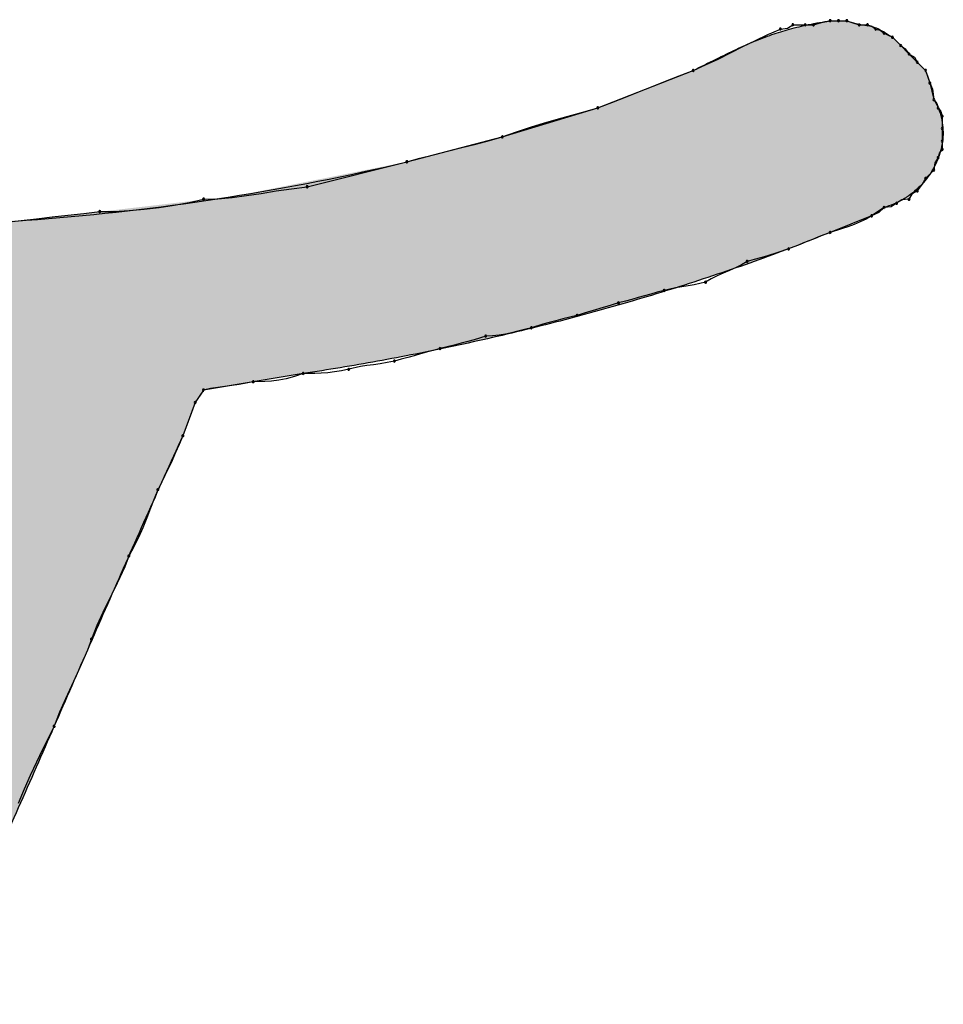
# Model space of a CAD drawing. Extents: x -424 to 186, y -4 to 301.
# Drawn here: x -332 to -331, y 141 to 142 of the extents above; entities that cross this region are included whole.
import ezdxf

# ---------------------------------------------------------------- set-up
doc = ezdxf.new("R2010")
doc.units = 0
doc.layers.add('PV', color=7, linetype='CONTINUOUS')

msp = doc.modelspace()

# ---------------------------------------------------------------- linework, layer by layer
at = {"layer": 'PV', "color": 7, "linetype": 'Continuous'}
for p, q in [((-331.16941, 141.94901), (-331.16472, 141.95198)), ((-331.16472, 141.95198), (-331.15378, 141.95198)), ((-331.15378, 141.95198), (-331.14649, 141.95198)), ((-331.14649, 141.95198), (-331.13955, 141.95419)), ((-331.13955, 141.95419), (-331.1319, 141.95563)), ((-331.1319, 141.95563), (-331.12461, 141.95563)), ((-331.1319, 141.95563), (-331.12461, 141.95563)), ((-331.12461, 141.95563), (-331.11731, 141.95563)), ((-331.12461, 141.95563), (-331.11731, 141.95563)), ((-331.11731, 141.95563), (-331.11184, 141.9538)), ((-331.11184, 141.9538), (-331.10637, 141.95198)), ((-331.10637, 141.95198), (-331.09908, 141.95198)), ((-331.09908, 141.95198), (-331.09514, 141.95088)), ((-331.19754, 141.93823), (-331.1866, 141.94344)), ((-331.1866, 141.94344), (-331.17566, 141.94833)), ((-331.17566, 141.94833), (-331.16941, 141.94901)), ((-331.09514, 141.95088), (-331.09179, 141.94833)), ((-331.09179, 141.94833), (-331.08784, 141.94723)), ((-331.08784, 141.94723), (-331.08449, 141.94469)), ((-331.08449, 141.94469), (-331.08085, 141.94286)), ((-331.08085, 141.94286), (-331.0772, 141.94104)), ((-331.20848, 141.93283), (-331.19754, 141.93823)), ((-331.0772, 141.94104), (-331.06991, 141.93375)), ((-331.0772, 141.94104), (-331.06991, 141.93375)), ((-331.23036, 141.92197), (-331.21942, 141.92737)), ((-331.21942, 141.92737), (-331.20848, 141.93283)), ((-331.06991, 141.93375), (-331.06261, 141.92645)), ((-331.06991, 141.93375), (-331.06588, 141.93101)), ((-331.06588, 141.93101), (-331.06261, 141.92645)), ((-331.06261, 141.92645), (-331.05532, 141.91916)), ((-331.06261, 141.92645), (-331.05782, 141.92351)), ((-331.25224, 141.91187), (-331.2413, 141.91676)), ((-331.2413, 141.91676), (-331.23036, 141.92197)), ((-331.05782, 141.92351), (-331.05532, 141.91916)), ((-331.05532, 141.91916), (-331.04803, 141.91187)), ((-331.05532, 141.91916), (-331.04803, 141.91187)), ((-331.33611, 141.87905), (-331.25224, 141.91187)), ((-331.26454, 141.90718), (-331.25224, 141.91187)), ((-331.04803, 141.91187), (-331.04438, 141.90093)), ((-331.04803, 141.91187), (-331.0462, 141.9064)), ((-331.28831, 141.8978), (-331.27652, 141.90249)), ((-331.27652, 141.90249), (-331.26454, 141.90718)), ((-331.0462, 141.9064), (-331.04438, 141.90093)), ((-331.04438, 141.90093), (-331.04073, 141.88634)), ((-331.04438, 141.90093), (-331.04206, 141.89548)), ((-331.31183, 141.88842), (-331.30004, 141.89311)), ((-331.30004, 141.89311), (-331.28831, 141.8978)), ((-331.04206, 141.89548), (-331.04073, 141.88634)), ((-331.33611, 141.87905), (-331.32381, 141.88374)), ((-331.32381, 141.88374), (-331.31183, 141.88842)), ((-331.04073, 141.88634), (-331.03822, 141.88299)), ((-331.03822, 141.88299), (-331.03709, 141.87905)), ((-331.41998, 141.85352), (-331.33611, 141.87905)), ((-331.3588, 141.87271), (-331.34726, 141.87591)), ((-331.34726, 141.87591), (-331.33611, 141.87905)), ((-331.03709, 141.87905), (-331.03457, 141.8757)), ((-331.03457, 141.8757), (-331.03344, 141.87175)), ((-331.39506, 141.86209), (-331.38276, 141.86586)), ((-331.38276, 141.86586), (-331.37065, 141.86938)), ((-331.37065, 141.86938), (-331.3588, 141.87271)), ((-331.03344, 141.87175), (-331.03344, 141.86081)), ((-331.41998, 141.85352), (-331.40749, 141.858)), ((-331.40749, 141.858), (-331.39506, 141.86209)), ((-331.03344, 141.86081), (-331.03344, 141.84987)), ((-331.50386, 141.83164), (-331.41998, 141.85352)), ((-331.44331, 141.84727), (-331.43133, 141.85039)), ((-331.43133, 141.85039), (-331.41998, 141.85352)), ((-331.03344, 141.84987), (-331.03344, 141.84258)), ((-331.48053, 141.83789), (-331.46817, 141.84102)), ((-331.46817, 141.84102), (-331.45567, 141.84414)), ((-331.45567, 141.84414), (-331.44331, 141.84727)), ((-331.03596, 141.83923), (-331.03709, 141.83529)), ((-331.03344, 141.84258), (-331.03596, 141.83923)), ((-331.59137, 141.80976), (-331.50386, 141.83164)), ((-331.50386, 141.83164), (-331.49251, 141.83477)), ((-331.49251, 141.83477), (-331.48053, 141.83789)), ((-331.04005, 141.8306), (-331.04073, 141.82435)), ((-331.03709, 141.83529), (-331.04005, 141.8306)), ((-331.04073, 141.82435), (-331.04438, 141.8207)), ((-331.04803, 141.81705), (-331.05092, 141.81195)), ((-331.04438, 141.8207), (-331.04803, 141.81705)), ((-331.63185, 141.80392), (-331.6187, 141.806)), ((-331.6187, 141.806), (-331.60523, 141.80801)), ((-331.60523, 141.80801), (-331.59137, 141.80976)), ((-331.05532, 141.80611), (-331.06012, 141.80317)), ((-331.05092, 141.81195), (-331.05532, 141.80611)), ((-331.70827, 141.79346), (-331.69524, 141.79592)), ((-331.69524, 141.79592), (-331.68254, 141.79882)), ((-331.68254, 141.79882), (-331.67003, 141.79924)), ((-331.67003, 141.79924), (-331.65745, 141.80035)), ((-331.65745, 141.80035), (-331.64474, 141.80198)), ((-331.64474, 141.80198), (-331.63185, 141.80392)), ((-331.06887, 141.79814), (-331.07355, 141.79517)), ((-331.06261, 141.79882), (-331.06887, 141.79814)), ((-331.06012, 141.80317), (-331.06261, 141.79882)), ((-331.78776, 141.78632), (-331.77371, 141.78788)), ((-331.77371, 141.78788), (-331.761, 141.7881)), ((-331.761, 141.7881), (-331.74798, 141.78877)), ((-331.74798, 141.78877), (-331.73476, 141.78989)), ((-331.73476, 141.78989), (-331.72148, 141.79145)), ((-331.72148, 141.79145), (-331.70827, 141.79346)), ((-331.08449, 141.79153), (-331.09543, 141.78423)), ((-331.08918, 141.78713), (-331.09543, 141.78423)), ((-331.08449, 141.79153), (-331.08918, 141.78713)), ((-331.07824, 141.79221), (-331.08449, 141.79153)), ((-331.07355, 141.79517), (-331.07824, 141.79221)), ((-331.8558, 141.7785), (-331.8427, 141.78007)), ((-331.8427, 141.78007), (-331.82929, 141.78163)), ((-331.82929, 141.78163), (-331.81561, 141.78319)), ((-331.81561, 141.78319), (-331.80175, 141.78476)), ((-331.80175, 141.78476), (-331.78776, 141.78632)), ((-331.09543, 141.78423), (-331.1319, 141.76965)), ((-331.10553, 141.77879), (-331.11093, 141.77658)), ((-331.10032, 141.78132), (-331.10553, 141.77879)), ((-331.09543, 141.78423), (-331.10032, 141.78132)), ((-331.1319, 141.76965), (-331.142, 141.7658)), ((-331.1218, 141.77286), (-331.1319, 141.76965)), ((-331.1164, 141.77462), (-331.1218, 141.77286)), ((-331.11093, 141.77658), (-331.1164, 141.77462)), ((-331.15287, 141.76119), (-331.15827, 141.75891)), ((-331.1474, 141.76352), (-331.15287, 141.76119)), ((-331.142, 141.7658), (-331.1474, 141.76352)), ((-331.16837, 141.75506), (-331.17783, 141.75194)), ((-331.15827, 141.75891), (-331.16837, 141.75506)), ((-331.20483, 141.74412), (-331.20972, 141.7412)), ((-331.19879, 141.74568), (-331.20483, 141.74412)), ((-331.19314, 141.74725), (-331.19879, 141.74568)), ((-331.1878, 141.74881), (-331.19314, 141.74725)), ((-331.17783, 141.75194), (-331.1878, 141.74881)), ((-331.22033, 141.73618), (-331.2258, 141.73383)), ((-331.21493, 141.73859), (-331.22033, 141.73618)), ((-331.20972, 141.7412), (-331.21493, 141.73859)), ((-331.23641, 141.72881), (-331.2413, 141.72589)), ((-331.2312, 141.73142), (-331.23641, 141.72881)), ((-331.2258, 141.73383), (-331.2312, 141.73142)), ((-331.27776, 141.7186), (-331.28381, 141.71703)), ((-331.26766, 141.721), (-331.27776, 141.7186)), ((-331.26226, 141.72185), (-331.26766, 141.721)), ((-331.2568, 141.72264), (-331.26226, 141.72185)), ((-331.2514, 141.72349), (-331.2568, 141.72264)), ((-331.2413, 141.72589), (-331.2514, 141.72349)), ((-331.31183, 141.70922), (-331.31788, 141.70766)), ((-331.3061, 141.71078), (-331.31183, 141.70922)), ((-331.30056, 141.71234), (-331.3061, 141.71078)), ((-331.29508, 141.71391), (-331.30056, 141.71234)), ((-331.28954, 141.71547), (-331.29508, 141.71391)), ((-331.28381, 141.71703), (-331.28954, 141.71547)), ((-331.33884, 141.7014), (-331.34424, 141.69984)), ((-331.33338, 141.70297), (-331.33884, 141.7014)), ((-331.32798, 141.70453), (-331.33338, 141.70297)), ((-331.31788, 141.70766), (-331.32798, 141.70453)), ((-331.37281, 141.69203), (-331.37867, 141.69046)), ((-331.36676, 141.69359), (-331.37281, 141.69203)), ((-331.36058, 141.69515), (-331.36676, 141.69359)), ((-331.35434, 141.69672), (-331.36058, 141.69515)), ((-331.34424, 141.69984), (-331.35434, 141.69672)), ((-331.40051, 141.68422), (-331.40624, 141.68274)), ((-331.39446, 141.68578), (-331.40051, 141.68422)), ((-331.38427, 141.6889), (-331.39446, 141.68578)), ((-331.37867, 141.69046), (-331.38427, 141.6889)), ((-331.44475, 141.67536), (-331.45036, 141.67379)), ((-331.43457, 141.67848), (-331.44475, 141.67536)), ((-331.42852, 141.6787), (-331.43457, 141.67848)), ((-331.42279, 141.67929), (-331.42852, 141.6787)), ((-331.41725, 141.68021), (-331.42279, 141.67929)), ((-331.41178, 141.68137), (-331.41725, 141.68021)), ((-331.40624, 141.68274), (-331.41178, 141.68137)), ((-331.48073, 141.66598), (-331.48646, 141.66442)), ((-331.47468, 141.66754), (-331.48073, 141.66598)), ((-331.46844, 141.66911), (-331.47468, 141.66754)), ((-331.46226, 141.67067), (-331.46844, 141.66911)), ((-331.45622, 141.67223), (-331.46226, 141.67067)), ((-331.45036, 141.67379), (-331.45622, 141.67223)), ((-331.50875, 141.65817), (-331.5148, 141.6566)), ((-331.50302, 141.65973), (-331.50875, 141.65817)), ((-331.49748, 141.66129), (-331.50302, 141.65973)), ((-331.492, 141.66285), (-331.49748, 141.66129)), ((-331.48646, 141.66442), (-331.492, 141.66285)), ((-331.55491, 141.64931), (-331.56115, 141.64796)), ((-331.54472, 141.65171), (-331.55491, 141.64931)), ((-331.53912, 141.65256), (-331.54472, 141.65171)), ((-331.53326, 141.65335), (-331.53912, 141.65256)), ((-331.52721, 141.6542), (-331.53326, 141.65335)), ((-331.52104, 141.65524), (-331.52721, 141.6542)), ((-331.5148, 141.6566), (-331.52104, 141.65524)), ((-331.59502, 141.64566), (-331.63878, 141.63837)), ((-331.60976, 141.64103), (-331.61645, 141.63973)), ((-331.60261, 141.64296), (-331.60976, 141.64103)), ((-331.59502, 141.64566), (-331.60261, 141.64296)), ((-331.58484, 141.64575), (-331.59502, 141.64566)), ((-331.57923, 141.64595), (-331.58484, 141.64575)), ((-331.57337, 141.64634), (-331.57923, 141.64595)), ((-331.56733, 141.64699), (-331.57337, 141.64634)), ((-331.56115, 141.64796), (-331.56733, 141.64699)), ((-331.63878, 141.63837), (-331.68254, 141.63108)), ((-331.67629, 141.63244), (-331.68254, 141.63108)), ((-331.67004, 141.63348), (-331.67629, 141.63244)), ((-331.66379, 141.63433), (-331.67004, 141.63348)), ((-331.65753, 141.63512), (-331.66379, 141.63433)), ((-331.65128, 141.63597), (-331.65753, 141.63512)), ((-331.64503, 141.63701), (-331.65128, 141.63597)), ((-331.63878, 141.63837), (-331.64503, 141.63701)), ((-331.62851, 141.63854), (-331.63878, 141.63837)), ((-331.62271, 141.63894), (-331.62851, 141.63854)), ((-331.61645, 141.63973), (-331.62271, 141.63894)), ((-331.68254, 141.63108), (-331.68983, 141.62014)), ((-331.68579, 141.62639), (-331.68983, 141.62014)), ((-331.68254, 141.63108), (-331.68579, 141.62639)), ((-331.68983, 141.62014), (-331.70077, 141.59096)), ((-331.68983, 141.62014), (-331.69296, 141.61148)), ((-331.69296, 141.61148), (-331.69608, 141.60359)), ((-331.69608, 141.60359), (-331.70077, 141.59096)), ((-331.70077, 141.59096), (-331.7039, 141.58336)), ((-331.7039, 141.58336), (-331.70702, 141.57614)), ((-331.70702, 141.57614), (-331.71015, 141.56924)), ((-331.71328, 141.5626), (-331.7164, 141.55615)), ((-331.71015, 141.56924), (-331.71328, 141.5626)), ((-331.7164, 141.55615), (-331.71953, 141.54982)), ((-331.71953, 141.54982), (-331.72265, 141.54356)), ((-331.72265, 141.54356), (-331.72579, 141.53554)), ((-331.72579, 141.53554), (-331.72899, 141.52721)), ((-331.72899, 141.52721), (-331.73232, 141.51868)), ((-331.73584, 141.51009), (-331.73961, 141.50156)), ((-331.73232, 141.51868), (-331.73584, 141.51009)), ((-331.73961, 141.50156), (-331.7437, 141.49323)), ((-331.7437, 141.49323), (-331.74818, 141.48521)), ((-331.74818, 141.48521), (-331.75172, 141.47581)), ((-331.75172, 141.47581), (-331.75596, 141.46629)), ((-331.75596, 141.46629), (-331.76071, 141.45651)), ((-331.76071, 141.45651), (-331.76578, 141.44634)), ((-331.76578, 141.44634), (-331.77098, 141.43567)), ((-331.77098, 141.43567), (-331.77612, 141.42436)), ((-331.77612, 141.42436), (-331.781, 141.41228)), ((-331.781, 141.41228), (-331.78454, 141.40268)), ((-331.78454, 141.40268), (-331.78878, 141.39263)), ((-331.78878, 141.39263), (-331.79353, 141.38214)), ((-331.79353, 141.38214), (-331.7986, 141.3712)), ((-331.7986, 141.3712), (-331.8038, 141.35981)), ((-331.8038, 141.35981), (-331.80894, 141.34798)), ((-331.80894, 141.34798), (-331.81382, 141.3357)), ((-331.81382, 141.3357), (-331.81871, 141.3259)), ((-331.81871, 141.3259), (-331.82392, 141.31533)), ((-331.82392, 141.31533), (-331.82932, 141.30412)), ((-331.82932, 141.30412), (-331.83478, 141.29241)), ((-331.83478, 141.29241), (-331.84018, 141.28031)), ((-331.84018, 141.28031), (-331.84539, 141.26796))]:
    msp.add_line(p, q, dxfattribs=at)
for centre, start, end in [((-331.16472, 141.95198), 90, 270), ((-331.16472, 141.95198), 302.31962, 122.31962), ((-331.15378, 141.95198), 90, 270), ((-331.15378, 141.95198), 270, 90), ((-331.14649, 141.95198), 107.69364, 287.69364), ((-331.14649, 141.95198), 270, 90), ((-331.1319, 141.95563), 90, 270), ((-331.1319, 141.95563), 280.61966, 100.61966), ((-331.12461, 141.95563), 90, 270), ((-331.12461, 141.95563), 270, 90), ((-331.11731, 141.95563), 71.56505, 251.56505), ((-331.11731, 141.95563), 270, 90), ((-331.10637, 141.95198), 90, 270), ((-331.10637, 141.95198), 251.56505, 71.56505), ((-331.09908, 141.95198), 74.3855, 254.3855), ((-331.09908, 141.95198), 270, 90), ((-331.17566, 141.94833), 96.21182, 276.21182), ((-331.17566, 141.94833), 294.08636, 114.08636), ((-331.09179, 141.94833), 74.3855, 254.3855), ((-331.09179, 141.94833), 232.77068, 52.77068), ((-331.08449, 141.94469), 63.43495, 243.43495), ((-331.08449, 141.94469), 232.77068, 52.77068), ((-331.0772, 141.94104), 45, 225), ((-331.0772, 141.94104), 243.43495, 63.43495), ((-331.06991, 141.93375), 55.79908, 235.79908), ((-331.06991, 141.93375), 225, 45), ((-331.06261, 141.92645), 58.47419, 238.47419), ((-331.06261, 141.92645), 215.64647, 35.64647), ((-331.05532, 141.91916), 45, 225), ((-331.05532, 141.91916), 209.85328, 29.85328), ((-331.25224, 141.91187), 114.08636, 294.08636), ((-331.25224, 141.91187), 290.86475, 110.86475), ((-331.04803, 141.91187), 18.43495, 198.43495), ((-331.04803, 141.91187), 225, 45), ((-331.04438, 141.90093), 23.0634, 203.0634), ((-331.04438, 141.90093), 198.43495, 18.43495), ((-331.04073, 141.88634), 36.92211, 216.92211), ((-331.04073, 141.88634), 188.26996, 8.26996), ((-331.33611, 141.87905), 110.86475, 290.86475), ((-331.33611, 141.87905), 285.70706, 105.70706), ((-331.03709, 141.87905), 36.92211, 216.92211), ((-331.03709, 141.87905), 195.99131, 15.99131), ((-331.03344, 141.87175), 0, 180), ((-331.03344, 141.87175), 195.99131, 15.99131), ((-331.03344, 141.86081), 0, 180), ((-331.03344, 141.86081), 180, 0), ((-331.41998, 141.85352), 109.71249, 289.71249), ((-331.41998, 141.85352), 285.40495, 105.40495), ((-331.03344, 141.84987), 0, 180), ((-331.03344, 141.84987), 180, 0), ((-331.03344, 141.84258), 180, 0), ((-331.03344, 141.84258), 323.07789, 143.07789), ((-331.50386, 141.83164), 105.40495, 285.40495), ((-331.50386, 141.83164), 284.03624, 104.03624), ((-331.03709, 141.83529), 164.00869, 344.00869), ((-331.03709, 141.83529), 327.68038, 147.68038), ((-331.04073, 141.82435), 173.78818, 353.78818), ((-331.04073, 141.82435), 315, 135), ((-331.04803, 141.81705), 135, 315), ((-331.04803, 141.81705), 330.46122, 150.46122), ((-331.59137, 141.80976), 104.03624, 284.03624), ((-331.59137, 141.80976), 277.217, 97.217), ((-331.05532, 141.80611), 142.98011, 322.98011), ((-331.05532, 141.80611), 301.52581, 121.52581), ((-331.68254, 141.79882), 91.89781, 271.89781), ((-331.68254, 141.79882), 282.86849, 102.86849), ((-331.07355, 141.79517), 122.31962, 302.31962), ((-331.07355, 141.79517), 302.31962, 122.31962), ((-331.06261, 141.79882), 150.14672, 330.14672), ((-331.06261, 141.79882), 276.21182, 96.21182), ((-331.77371, 141.78788), 91.00677, 271.00677), ((-331.77371, 141.78788), 276.34495, 96.34495), ((-331.08449, 141.79153), 96.21182, 276.21182), ((-331.08449, 141.79153), 313.19126, 133.19126), ((-331.09543, 141.78423), 114.82455, 294.82455), ((-331.09543, 141.78423), 300.78023, 120.78023), ((-331.1319, 141.76965), 107.63519, 287.63519), ((-331.1319, 141.76965), 290.85947, 110.85947), ((-331.16837, 141.75506), 110.85947, 290.85947), ((-331.16837, 141.75506), 288.2803, 108.2803), ((-331.20483, 141.74412), 104.50995, 284.50995), ((-331.20483, 141.74412), 300.87208, 120.87208), ((-331.2413, 141.72589), 120.87208, 300.87208), ((-331.2413, 141.72589), 283.38163, 103.38163), ((-331.27776, 141.7186), 103.38163, 283.38163), ((-331.27776, 141.7186), 284.48552, 104.48552), ((-331.31788, 141.70766), 104.48552, 284.48552), ((-331.31788, 141.70766), 287.19592, 107.19592), ((-331.35434, 141.69672), 107.19592, 287.19592), ((-331.35434, 141.69672), 284.05921, 104.05921), ((-331.39446, 141.68578), 107.06069, 287.06069), ((-331.39446, 141.68578), 284.39108, 104.39108), ((-331.43457, 141.67848), 92.01308, 272.01308), ((-331.43457, 141.67848), 287.06069, 107.06069), ((-331.47468, 141.66754), 104.05921, 284.05921), ((-331.47468, 141.66754), 284.48552, 104.48552), ((-331.5148, 141.6566), 104.48552, 284.48552), ((-331.5148, 141.6566), 282.30124, 102.30124), ((-331.55491, 141.64931), 103.27385, 283.27385), ((-331.55491, 141.64931), 282.20803, 102.20803), ((-331.59502, 141.64566), 90.47845, 270.47845), ((-331.59502, 141.64566), 289.58262, 109.58262), ((-331.68254, 141.63108), 102.28095, 282.28095), ((-331.68254, 141.63108), 325.24409, 145.24409), ((-331.63878, 141.63837), 90.94891, 270.94891), ((-331.63878, 141.63837), 282.28095, 102.28095), ((-331.68983, 141.62014), 147.12709, 327.12709), ((-331.68983, 141.62014), 340.14133, 160.14133), ((-331.70077, 141.59096), 159.63446, 339.63446), ((-331.70077, 141.59096), 337.64808, 157.64808), ((-331.72265, 141.54356), 153.47387, 333.47387), ((-331.72265, 141.54356), 338.63224, 158.63224), ((-331.74818, 141.48521), 150.82296, 330.82296), ((-331.74818, 141.48521), 339.35877, 159.35877), ((-331.781, 141.41228), 157.99886, 337.99886), ((-331.781, 141.41228), 339.7575, 159.7575), ((-331.81382, 141.3357), 158.327, 338.327), ((-331.81382, 141.3357), 333.48468, 153.48468)]:
    msp.add_arc(centre, 0.000886, start, end, dxfattribs=at)
for points, start_tangent, end_tangent in [([(-331.25224, 141.91187), (-331.23199, 141.92195), (-331.21435, 141.93043), (-331.19837, 141.93751), (-331.18309, 141.94338), (-331.16756, 141.94823), (-331.15081, 141.95224), (-331.1319, 141.95563)], (0.894427, 0.447214), (0.988372, 0.152057)), ([(-331.11731, 141.95563), (-331.10935, 141.95329), (-331.10362, 141.9521), (-331.09529, 141.95061), (-331.08516, 141.94606), (-331.0772, 141.94104)], (0.948683, -0.316228), (0.83205, -0.5547)), ([(-331.04073, 141.88634), (-331.03416, 141.87018), (-331.03282, 141.85351), (-331.03614, 141.83716), (-331.04354, 141.82196), (-331.05445, 141.80873), (-331.06829, 141.79831), (-331.08449, 141.79153)], (0.514496, -0.857493), (-0.964764, -0.263117)), ([(-332.60878, 141.82799), (-332.45189, 141.80408), (-332.29404, 141.7863), (-332.13562, 141.77585), (-331.97701, 141.77394), (-331.81859, 141.7818), (-331.66074, 141.80063), (-331.50386, 141.83164)], (0.985856, -0.167595), (0.972387, 0.233373)), ([(-331.1319, 141.76965), (-331.19449, 141.74556), (-331.25975, 141.72338), (-331.32681, 141.70324), (-331.39475, 141.68528), (-331.4627, 141.66961), (-331.52975, 141.65636), (-331.59502, 141.64566)], (-0.925169, -0.379556), (-0.989461, -0.144799)), ([(-331.70077, 141.59096), (-331.73319, 141.51908), (-331.76497, 141.44727), (-331.79636, 141.37558), (-331.82763, 141.30408), (-331.85902, 141.23284), (-331.8908, 141.16192), (-331.92322, 141.09138)], (-0.415292, -0.909688), (-0.422885, -0.906183))]:
    msp.add_spline(points, degree=3, dxfattribs=dict(at, start_tangent=start_tangent, end_tangent=end_tangent))
for points in [[(-331.15134, 141.7622), (-331.17063, 141.94736), (-331.15134, 141.95213)], [(-331.13189, 141.76965), (-331.15134, 141.95213), (-331.13189, 141.95563)], [(-331.15134, 141.7622), (-331.15134, 141.95213), (-331.13189, 141.76965)], [(-331.13189, 141.76965), (-331.13189, 141.95563), (-331.13188, 141.76966)], [(-331.13188, 141.76966), (-331.13189, 141.95563), (-331.13188, 141.95563)], [(-331.13188, 141.76966), (-331.13188, 141.95563), (-331.13124, 141.76991)], [(-331.13124, 141.76991), (-331.13188, 141.95563), (-331.13124, 141.95563)], [(-331.13124, 141.76991), (-331.13124, 141.95563), (-331.12983, 141.77048)], [(-331.12983, 141.77048), (-331.13124, 141.95563), (-331.12983, 141.95563)], [(-331.12983, 141.77048), (-331.12983, 141.95563), (-331.12879, 141.77089)], [(-331.12879, 141.77089), (-331.12983, 141.95563), (-331.12879, 141.95563)], [(-331.12879, 141.77089), (-331.12879, 141.95563), (-331.12806, 141.77118)], [(-331.12806, 141.77118), (-331.12879, 141.95563), (-331.12806, 141.95563)], [(-331.12806, 141.77118), (-331.12806, 141.95563), (-331.12633, 141.77188)], [(-331.12633, 141.77188), (-331.12806, 141.95563), (-331.12633, 141.95563)], [(-331.12633, 141.77188), (-331.12633, 141.95563), (-331.12505, 141.77239)], [(-331.12505, 141.77239), (-331.12633, 141.95563), (-331.12505, 141.95563)], [(-331.12505, 141.77239), (-331.12505, 141.95563), (-331.1246, 141.77257)], [(-331.1246, 141.77257), (-331.12505, 141.95563), (-331.1246, 141.95563)], [(-331.1246, 141.77257), (-331.1246, 141.95563), (-331.12397, 141.77282)], [(-331.12397, 141.77282), (-331.1246, 141.95563), (-331.12397, 141.95563)], [(-331.12397, 141.77282), (-331.12397, 141.95563), (-331.12256, 141.77338)], [(-331.12256, 141.77338), (-331.12397, 141.95563), (-331.12256, 141.95563)], [(-331.12256, 141.77338), (-331.12256, 141.95563), (-331.12182, 141.77368)], [(-331.12182, 141.77368), (-331.12256, 141.95563), (-331.12182, 141.95563)], [(-331.12182, 141.77368), (-331.12182, 141.95563), (-331.1208, 141.77409)], [(-331.1208, 141.77409), (-331.12182, 141.95563), (-331.1208, 141.95563)], [(-331.1208, 141.77409), (-331.1208, 141.95563), (-331.11906, 141.77478)], [(-331.11906, 141.77478), (-331.1208, 141.95563), (-331.11906, 141.95563)], [(-331.11906, 141.77478), (-331.11906, 141.95563), (-331.11777, 141.7753)], [(-331.11777, 141.7753), (-331.11906, 141.95563), (-331.11777, 141.95563)], [(-331.11777, 141.7753), (-331.11777, 141.95563), (-331.11643, 141.77583)], [(-331.11643, 141.77583), (-331.11777, 141.95563), (-331.11643, 141.95534)], [(-331.11643, 141.77583), (-331.11643, 141.95534), (-331.113, 141.77721)], [(-331.113, 141.77721), (-331.11643, 141.95534), (-331.113, 141.95438)], [(-331.113, 141.77721), (-331.113, 141.95438), (-331.10769, 141.77933)], [(-331.10769, 141.77933), (-331.113, 141.95438), (-331.10769, 141.95289)], [(-331.10769, 141.77933), (-331.10769, 141.95289), (-331.10432, 141.78068)], [(-331.10432, 141.78068), (-331.10769, 141.95289), (-331.10432, 141.95227)], [(-331.10432, 141.78068), (-331.10432, 141.95227), (-331.10165, 141.78175)], [(-331.10165, 141.78175), (-331.10432, 141.95227), (-331.10165, 141.95178)], [(-331.10165, 141.78175), (-331.10165, 141.95178), (-331.0978, 141.78329)], [(-331.0978, 141.78329), (-331.10165, 141.95178), (-331.0978, 141.95114)], [(-331.17063, 141.7548), (-331.18852, 141.94141), (-331.17063, 141.94736)], [(-331.17063, 141.7548), (-331.17063, 141.94736), (-331.15134, 141.7622)], [(-331.0978, 141.78329), (-331.0978, 141.95114), (-331.09692, 141.78364)], [(-331.09692, 141.78364), (-331.0978, 141.95114), (-331.09692, 141.951)], [(-331.09692, 141.78364), (-331.09692, 141.951), (-331.09543, 141.78424)], [(-331.09543, 141.78424), (-331.09692, 141.951), (-331.09543, 141.95055)], [(-331.09543, 141.78424), (-331.09543, 141.95055), (-331.09453, 141.78484)], [(-331.09453, 141.78484), (-331.09543, 141.95055), (-331.09453, 141.95027)], [(-331.09453, 141.78484), (-331.09453, 141.95027), (-331.09245, 141.78622)], [(-331.09245, 141.78622), (-331.09453, 141.95027), (-331.09245, 141.94965)], [(-331.09245, 141.78622), (-331.09245, 141.94965), (-331.09209, 141.78647)], [(-331.09209, 141.78647), (-331.09245, 141.94965), (-331.09209, 141.94954)], [(-331.09209, 141.78647), (-331.09209, 141.94954), (-331.08981, 141.78799)], [(-331.08981, 141.78799), (-331.09209, 141.94954), (-331.08981, 141.94841)], [(-331.08981, 141.78799), (-331.08981, 141.94841), (-331.0872, 141.78972)], [(-331.0872, 141.78972), (-331.08981, 141.94841), (-331.0872, 141.94711)], [(-331.0872, 141.78972), (-331.0872, 141.94711), (-331.08574, 141.7907)], [(-331.08574, 141.7907), (-331.0872, 141.94711), (-331.08574, 141.94639)], [(-331.08574, 141.7907), (-331.08574, 141.94639), (-331.08523, 141.79104)], [(-331.08523, 141.79104), (-331.08574, 141.94639), (-331.08523, 141.94607)], [(-331.08523, 141.79104), (-331.08523, 141.94607), (-331.08351, 141.7918)], [(-331.08351, 141.7918), (-331.08523, 141.94607), (-331.08351, 141.94499)], [(-331.08351, 141.7918), (-331.08351, 141.94499), (-331.0772, 141.79471)], [(-331.0772, 141.79471), (-331.08351, 141.94499), (-331.0772, 141.94104)], [(-331.20654, 141.74142), (-331.22617, 141.92479), (-331.20654, 141.93399)], [(-331.19886, 141.74398), (-331.20654, 141.93399), (-331.19886, 141.93715)], [(-331.20654, 141.74142), (-331.20654, 141.93399), (-331.19886, 141.74398)], [(-331.18852, 141.74795), (-331.19886, 141.93715), (-331.18852, 141.94141)], [(-331.19886, 141.74398), (-331.19886, 141.93715), (-331.18852, 141.74795)], [(-331.18852, 141.74795), (-331.18852, 141.94141), (-331.17063, 141.7548)], [(-331.0772, 141.79471), (-331.0772, 141.94104), (-331.0766, 141.79499)], [(-331.0766, 141.79499), (-331.0772, 141.94104), (-331.0766, 141.94043)], [(-331.0766, 141.79499), (-331.0766, 141.94043), (-331.07521, 141.79563)], [(-331.07521, 141.79563), (-331.0766, 141.94043), (-331.07521, 141.93905)], [(-331.07521, 141.79563), (-331.07521, 141.93905), (-331.07345, 141.79644)], [(-331.07345, 141.79644), (-331.07521, 141.93905), (-331.07345, 141.93729)], [(-331.07345, 141.79644), (-331.07345, 141.93729), (-331.07171, 141.79724)], [(-331.07171, 141.79724), (-331.07345, 141.93729), (-331.07171, 141.93555)], [(-331.07171, 141.79724), (-331.07171, 141.93555), (-331.0704, 141.79785)], [(-331.0704, 141.79785), (-331.07171, 141.93555), (-331.0704, 141.93423)], [(-331.0704, 141.79785), (-331.0704, 141.93423), (-331.06991, 141.79807)], [(-331.06991, 141.79807), (-331.0704, 141.93423), (-331.06991, 141.93374)], [(-331.06991, 141.79807), (-331.06991, 141.93374), (-331.06932, 141.79834)], [(-331.06932, 141.79834), (-331.06991, 141.93374), (-331.06932, 141.93316)], [(-331.06932, 141.79834), (-331.06932, 141.93316), (-331.06795, 141.79898)], [(-331.06795, 141.79898), (-331.06932, 141.93316), (-331.06795, 141.93178)], [(-331.06795, 141.79898), (-331.06795, 141.93178), (-331.06619, 141.79979)], [(-331.06619, 141.79979), (-331.06795, 141.93178), (-331.06619, 141.93002)], [(-331.06619, 141.79979), (-331.06619, 141.93002), (-331.06501, 141.80033)], [(-331.06501, 141.80033), (-331.06619, 141.93002), (-331.06501, 141.92885)], [(-331.06501, 141.80033), (-331.06501, 141.92885), (-331.06444, 141.80082)], [(-331.06444, 141.80082), (-331.06501, 141.92885), (-331.06444, 141.92828)], [(-331.06444, 141.80082), (-331.06444, 141.92828), (-331.06312, 141.80198)], [(-331.06312, 141.80198), (-331.06444, 141.92828), (-331.06312, 141.92696)], [(-331.06312, 141.80198), (-331.06312, 141.92696), (-331.06261, 141.80242)], [(-331.06261, 141.80242), (-331.06312, 141.92696), (-331.06261, 141.92645)], [(-331.06261, 141.80242), (-331.06261, 141.92645), (-331.06204, 141.80292)], [(-331.06204, 141.80292), (-331.06261, 141.92645), (-331.06204, 141.92588)], [(-331.06204, 141.80292), (-331.06204, 141.92588), (-331.06068, 141.80411)], [(-331.06068, 141.80411), (-331.06204, 141.92588), (-331.06068, 141.92452)], [(-331.22617, 141.73487), (-331.24894, 141.91352), (-331.22617, 141.92479)], [(-331.22617, 141.73487), (-331.22617, 141.92479), (-331.20654, 141.74142)], [(-331.06068, 141.80411), (-331.06068, 141.92452), (-331.05892, 141.80564)], [(-331.05892, 141.80564), (-331.06068, 141.92452), (-331.05892, 141.92276)], [(-331.05892, 141.80564), (-331.05892, 141.92276), (-331.05718, 141.80716)], [(-331.05718, 141.80716), (-331.05892, 141.92276), (-331.05718, 141.92102)], [(-331.05718, 141.80716), (-331.05718, 141.92102), (-331.05584, 141.80832)], [(-331.05584, 141.80832), (-331.05718, 141.92102), (-331.05584, 141.91968)], [(-331.05584, 141.80832), (-331.05584, 141.91968), (-331.05532, 141.80878)], [(-331.05532, 141.80878), (-331.05584, 141.91968), (-331.05532, 141.91916)], [(-331.05532, 141.80878), (-331.05532, 141.91916), (-331.05477, 141.80926)], [(-331.05477, 141.80926), (-331.05532, 141.91916), (-331.05477, 141.91861)], [(-331.05477, 141.80926), (-331.05477, 141.91861), (-331.05341, 141.81044)], [(-331.05341, 141.81044), (-331.05477, 141.91861), (-331.05341, 141.91725)], [(-331.05341, 141.81044), (-331.05341, 141.91725), (-331.05166, 141.81197)], [(-331.05166, 141.81197), (-331.05341, 141.91725), (-331.05166, 141.9155)], [(-331.25698, 141.72459), (-331.27149, 141.90433), (-331.25698, 141.91001)], [(-331.24894, 141.72728), (-331.25698, 141.91001), (-331.24894, 141.91352)], [(-331.25698, 141.72459), (-331.25698, 141.91001), (-331.24894, 141.72728)], [(-331.24894, 141.72728), (-331.24894, 141.91352), (-331.22617, 141.73487)], [(-331.05166, 141.81197), (-331.05166, 141.9155), (-331.04991, 141.8135)], [(-331.04991, 141.8135), (-331.05166, 141.9155), (-331.04991, 141.91375)], [(-331.04991, 141.8135), (-331.04991, 141.91375), (-331.04988, 141.81352)], [(-331.04988, 141.81352), (-331.04991, 141.91375), (-331.04988, 141.91372)], [(-331.04988, 141.81352), (-331.04988, 141.91372), (-331.04857, 141.81553)], [(-331.04857, 141.81553), (-331.04988, 141.91372), (-331.04857, 141.9124)], [(-331.04857, 141.81553), (-331.04857, 141.9124), (-331.04803, 141.81635)], [(-331.04803, 141.81635), (-331.04857, 141.9124), (-331.04803, 141.91187)], [(-331.04803, 141.81635), (-331.04803, 141.91187), (-331.04776, 141.81676)], [(-331.04776, 141.81676), (-331.04803, 141.91187), (-331.04776, 141.91106)], [(-331.04776, 141.81676), (-331.04776, 141.91106), (-331.04709, 141.81778)], [(-331.04709, 141.81778), (-331.04776, 141.91106), (-331.04709, 141.90904)], [(-331.04709, 141.81778), (-331.04709, 141.90904), (-331.04621, 141.81912)], [(-331.04621, 141.81912), (-331.04709, 141.90904), (-331.04621, 141.90642)], [(-331.27516, 141.71853), (-331.29126, 141.8966), (-331.27516, 141.9029)], [(-331.27149, 141.71975), (-331.27516, 141.9029), (-331.27149, 141.90433)], [(-331.27516, 141.71853), (-331.27516, 141.9029), (-331.27149, 141.71975)], [(-331.27149, 141.71975), (-331.27149, 141.90433), (-331.25698, 141.72459)], [(-331.04621, 141.81912), (-331.04621, 141.90642), (-331.04534, 141.82045)], [(-331.04534, 141.82045), (-331.04621, 141.90642), (-331.04534, 141.90379)], [(-331.04534, 141.82045), (-331.04534, 141.90379), (-331.04466, 141.82149)], [(-331.04466, 141.82149), (-331.04534, 141.90379), (-331.04466, 141.90176)], [(-331.04466, 141.82149), (-331.04466, 141.90176), (-331.04438, 141.82191)], [(-331.04438, 141.82191), (-331.04466, 141.90176), (-331.04438, 141.90093)], [(-331.04438, 141.82191), (-331.04438, 141.90093), (-331.04412, 141.82231)], [(-331.04412, 141.82231), (-331.04438, 141.90093), (-331.04412, 141.89988)], [(-331.04412, 141.82231), (-331.04412, 141.89988), (-331.04345, 141.82333)], [(-331.04345, 141.82333), (-331.04412, 141.89988), (-331.04345, 141.89722)], [(-331.29126, 141.71388), (-331.31168, 141.88861), (-331.29126, 141.8966)], [(-331.29126, 141.71388), (-331.29126, 141.8966), (-331.27516, 141.71853)], [(-331.04345, 141.82333), (-331.04345, 141.89722), (-331.04258, 141.82466)], [(-331.04258, 141.82466), (-331.04345, 141.89722), (-331.04258, 141.89372)], [(-331.04258, 141.82466), (-331.04258, 141.89372), (-331.0417, 141.826)], [(-331.0417, 141.826), (-331.04258, 141.89372), (-331.0417, 141.89021)], [(-331.32812, 141.70324), (-331.33596, 141.87911), (-331.32812, 141.88217)], [(-331.31168, 141.70798), (-331.32812, 141.88217), (-331.31168, 141.88861)], [(-331.32812, 141.70324), (-331.32812, 141.88217), (-331.31168, 141.70798)], [(-331.31168, 141.70798), (-331.31168, 141.88861), (-331.29126, 141.71388)], [(-331.0417, 141.826), (-331.0417, 141.89021), (-331.04102, 141.82704)], [(-331.04102, 141.82704), (-331.0417, 141.89021), (-331.04102, 141.88748)], [(-331.04102, 141.82704), (-331.04102, 141.88748), (-331.04073, 141.82747)], [(-331.04073, 141.82747), (-331.04102, 141.88748), (-331.04073, 141.88634)], [(-331.04073, 141.82747), (-331.04073, 141.88634), (-331.03902, 141.83009)], [(-331.03902, 141.83009), (-331.04073, 141.88634), (-331.03902, 141.88187)], [(-331.3536, 141.69588), (-331.35507, 141.87328), (-331.3536, 141.87373)], [(-331.34069, 141.69961), (-331.3536, 141.87373), (-331.34069, 141.87765)], [(-331.3536, 141.69588), (-331.3536, 141.87373), (-331.34069, 141.69961)], [(-331.33596, 141.70097), (-331.34069, 141.87765), (-331.33596, 141.87911)], [(-331.34069, 141.69961), (-331.34069, 141.87765), (-331.33596, 141.70097)], [(-331.33596, 141.70097), (-331.33596, 141.87911), (-331.32812, 141.70324)], [(-331.03902, 141.83009), (-331.03902, 141.88187), (-331.03372, 141.84744)], [(-331.03372, 141.84744), (-331.03902, 141.88187), (-331.03372, 141.8681)], [(-331.37479, 141.69062), (-331.39524, 141.86105), (-331.37479, 141.86727)], [(-331.35507, 141.69551), (-331.37479, 141.86727), (-331.35507, 141.87328)], [(-331.37479, 141.69062), (-331.37479, 141.86727), (-331.35507, 141.69551)], [(-331.35507, 141.69551), (-331.35507, 141.87328), (-331.3536, 141.69588)], [(-331.03372, 141.84744), (-331.03372, 141.8681), (-331.03333, 141.84872)], [(-331.39524, 141.68554), (-331.41178, 141.85602), (-331.39524, 141.86105)], [(-331.39524, 141.68554), (-331.39524, 141.86105), (-331.37479, 141.69062)], [(-331.43865, 141.675), (-331.45832, 141.84352), (-331.43865, 141.84865)], [(-331.43277, 141.67623), (-331.43865, 141.84865), (-331.43277, 141.85019)], [(-331.43865, 141.675), (-331.43865, 141.84865), (-331.43277, 141.67623)], [(-331.42439, 141.67831), (-331.43277, 141.85019), (-331.42439, 141.85237)], [(-331.43277, 141.67623), (-331.43277, 141.85019), (-331.42439, 141.67831)], [(-331.4198, 141.67945), (-331.42439, 141.85237), (-331.4198, 141.85358)], [(-331.42439, 141.67831), (-331.42439, 141.85237), (-331.4198, 141.67945)], [(-331.41178, 141.68144), (-331.4198, 141.85358), (-331.41178, 141.85602)], [(-331.4198, 141.67945), (-331.4198, 141.85358), (-331.41178, 141.68144)], [(-331.41178, 141.68144), (-331.41178, 141.85602), (-331.39524, 141.68554)], [(-331.45832, 141.67088), (-331.47879, 141.83818), (-331.45832, 141.84352)], [(-331.45832, 141.67088), (-331.45832, 141.84352), (-331.43865, 141.675)], [(-331.51126, 141.65979), (-331.58767, 141.81492), (-331.51126, 141.83018)], [(-331.50363, 141.66139), (-331.51126, 141.83018), (-331.50363, 141.8317)], [(-331.51126, 141.65979), (-331.51126, 141.83018), (-331.50363, 141.66139)], [(-331.49544, 141.6631), (-331.50363, 141.8317), (-331.49544, 141.83384)], [(-331.50363, 141.66139), (-331.50363, 141.8317), (-331.49544, 141.6631)], [(-331.47879, 141.66659), (-331.49544, 141.83384), (-331.47879, 141.83818)], [(-331.49544, 141.6631), (-331.49544, 141.83384), (-331.47879, 141.66659)], [(-331.47879, 141.66659), (-331.47879, 141.83818), (-331.45832, 141.67088)], [(-331.59767, 141.64522), (-331.60537, 141.81139), (-331.59767, 141.81292)], [(-331.58767, 141.64675), (-331.59767, 141.81292), (-331.58767, 141.81492)], [(-331.59767, 141.64522), (-331.59767, 141.81292), (-331.58767, 141.64675)], [(-331.58767, 141.64675), (-331.58767, 141.81492), (-331.51126, 141.65979)], [(-331.63873, 141.63838), (-331.64134, 141.8042), (-331.63873, 141.80473)], [(-331.63483, 141.63903), (-331.63873, 141.80473), (-331.63483, 141.8055)], [(-331.63873, 141.63838), (-331.63873, 141.80473), (-331.63483, 141.63903)], [(-331.62636, 141.64044), (-331.63483, 141.8055), (-331.62636, 141.8072)], [(-331.63483, 141.63903), (-331.63483, 141.8055), (-331.62636, 141.64044)], [(-331.61574, 141.64221), (-331.62636, 141.8072), (-331.61574, 141.80932)], [(-331.62636, 141.64044), (-331.62636, 141.8072), (-331.61574, 141.64221)], [(-331.60537, 141.64394), (-331.61574, 141.80932), (-331.60537, 141.81139)], [(-331.61574, 141.64221), (-331.61574, 141.80932), (-331.60537, 141.64394)], [(-331.60537, 141.64394), (-331.60537, 141.81139), (-331.59767, 141.64522)], [(-331.70075, 141.59103), (-331.73231, 141.79258), (-331.70075, 141.79626)], [(-331.6997, 141.59382), (-331.70075, 141.79626), (-331.6997, 141.79639)], [(-331.70075, 141.59103), (-331.70075, 141.79626), (-331.6997, 141.59382)], [(-331.69754, 141.59957), (-331.6997, 141.79639), (-331.69754, 141.79664)], [(-331.6997, 141.59382), (-331.6997, 141.79639), (-331.69754, 141.59957)], [(-331.69488, 141.60668), (-331.69754, 141.79664), (-331.69488, 141.79695)], [(-331.69754, 141.59957), (-331.69754, 141.79664), (-331.69488, 141.60668)], [(-331.69231, 141.61354), (-331.69488, 141.79695), (-331.69231, 141.79725)], [(-331.69488, 141.60668), (-331.69488, 141.79695), (-331.69231, 141.61354)], [(-331.69043, 141.61855), (-331.69231, 141.79725), (-331.69043, 141.79747)], [(-331.69231, 141.61354), (-331.69231, 141.79725), (-331.69043, 141.61855)], [(-331.68982, 141.62016), (-331.69043, 141.79747), (-331.68982, 141.79754)], [(-331.69043, 141.61855), (-331.69043, 141.79747), (-331.68982, 141.62016)], [(-331.68914, 141.62118), (-331.68982, 141.79754), (-331.68914, 141.79762)], [(-331.68982, 141.62016), (-331.68982, 141.79754), (-331.68914, 141.62118)], [(-331.68771, 141.62332), (-331.68914, 141.79762), (-331.68771, 141.79779)], [(-331.68914, 141.62118), (-331.68914, 141.79762), (-331.68771, 141.62332)], [(-331.68593, 141.62599), (-331.68771, 141.79779), (-331.68593, 141.79799)], [(-331.68771, 141.62332), (-331.68771, 141.79779), (-331.68593, 141.62599)], [(-331.68421, 141.62857), (-331.68593, 141.79799), (-331.68421, 141.79819)], [(-331.68593, 141.62599), (-331.68593, 141.79799), (-331.68421, 141.62857)], [(-331.68295, 141.63046), (-331.68421, 141.79819), (-331.68295, 141.79834)], [(-331.68421, 141.62857), (-331.68421, 141.79819), (-331.68295, 141.63046)], [(-331.68248, 141.63109), (-331.68295, 141.79834), (-331.68248, 141.7984)], [(-331.68295, 141.63046), (-331.68295, 141.79834), (-331.68248, 141.63109)], [(-331.67848, 141.63175), (-331.68248, 141.7984), (-331.67848, 141.79886)], [(-331.68248, 141.63109), (-331.68248, 141.7984), (-331.67848, 141.63175)], [(-331.66996, 141.63317), (-331.67848, 141.79886), (-331.66996, 141.79986)], [(-331.67848, 141.63175), (-331.67848, 141.79886), (-331.66996, 141.63317)], [(-331.65932, 141.63495), (-331.66996, 141.79986), (-331.65932, 141.8011)], [(-331.66996, 141.63317), (-331.66996, 141.79986), (-331.65932, 141.63495)], [(-331.65345, 141.63592), (-331.65932, 141.8011), (-331.65345, 141.80179)], [(-331.65932, 141.63495), (-331.65932, 141.8011), (-331.65345, 141.63592)], [(-331.64898, 141.63667), (-331.65345, 141.80179), (-331.64898, 141.80268)], [(-331.65345, 141.63592), (-331.65345, 141.80179), (-331.64898, 141.63667)], [(-331.64134, 141.63794), (-331.64898, 141.80268), (-331.64134, 141.8042)], [(-331.64898, 141.63667), (-331.64898, 141.80268), (-331.64134, 141.63794)], [(-331.64134, 141.63794), (-331.64134, 141.8042), (-331.63873, 141.63838)], [(-331.76926, 141.43749), (-331.80573, 141.784), (-331.76926, 141.78826)], [(-331.73231, 141.52104), (-331.76926, 141.78826), (-331.73231, 141.79258)], [(-331.76926, 141.43749), (-331.76926, 141.78826), (-331.73231, 141.52104)], [(-331.73231, 141.52104), (-331.73231, 141.79258), (-331.70075, 141.59103)], [(-331.84214, 141.27105), (-331.87888, 141.7788), (-331.84214, 141.78015)], [(-331.87888, 141.18835), (-331.87888, 141.7788), (-331.84214, 141.27105)], [(-331.83713, 141.28248), (-331.84214, 141.78015), (-331.83713, 141.78034)], [(-331.84214, 141.27105), (-331.84214, 141.78015), (-331.83713, 141.28248)], [(-331.80573, 141.35413), (-331.83713, 141.78034), (-331.80573, 141.784)], [(-331.83713, 141.28248), (-331.83713, 141.78034), (-331.80573, 141.35413)], [(-331.80573, 141.35413), (-331.80573, 141.784), (-331.76926, 141.43749)]]:
    msp.add_solid(points, dxfattribs=at)

doc.saveas('drawing.dxf')
